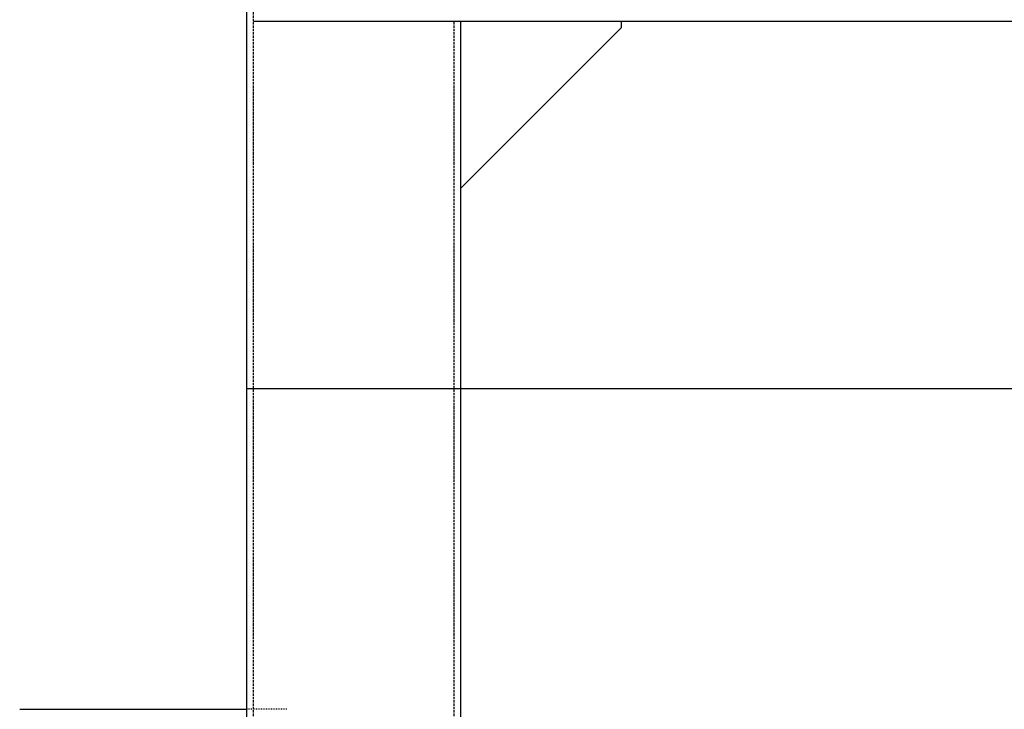
# Model space of a CAD drawing. Extents: x -27109 to 22522, y -139896 to -93930.
# Drawn here: x -23596 to -22122, y -113410 to -112378 of the extents above; entities that cross this region are included whole.
import ezdxf

# ---------------------------------------------------------------- set-up
doc = ezdxf.new("R2010")
doc.units = 0
doc.linetypes.add('DASHED1', pattern=[2.5, 1.25, -1.25])
doc.linetypes.add('DASHED3', pattern=[5, 3.75, -1.25])
doc.layers.add('SENTAI', color=7, linetype='CONTINUOUS')

msp = doc.modelspace()

# ---------------------------------------------------------------- linework, layer by layer
at = {"layer": 'SENTAI', "color": 7, "linetype": 'Continuous'}
for p, q in [((-23255.70822, -113830.39645), (-23255.70822, -112130.39945)), ((-23255.70822, -113830.39645), (-23255.70822, -112130.39945)), ((-23245.71192, -112380.39045), (-14570.66772, -112380.39045)), ((-23245.71192, -112380.39045), (-14570.66772, -112380.39045)), ((-22935.71162, -114330.39245), (-22935.71162, -112380.39045)), ((-22935.71162, -114330.39245), (-22935.71162, -112380.39045)), ((-22695.70852, -112380.39045), (-22695.70852, -112390.39945)), ((-22695.70852, -112380.39045), (-22695.70852, -112390.39945)), ((-22695.70852, -112390.39945), (-22935.71162, -112630.40245)), ((-22695.70852, -112390.39945), (-22935.71162, -112630.40245)), ((-23255.70822, -112930.39345), (-16708.51772, -112930.39345)), ((-23255.70822, -112930.39345), (-16708.51772, -112930.39345)), ((-23595.70972, -113410.38645), (-23255.70822, -113410.38645))]:
    msp.add_line(p, q, dxfattribs=at)
at = {"layer": 'SENTAI', "color": 7, "linetype": 'DASHED3'}
for p, q in [((-23245.71192, -113830.39645), (-23245.71192, -112130.39945)), ((-23245.71192, -113830.39645), (-23245.71192, -112130.39945)), ((-22945.70802, -114330.39245), (-22945.70802, -112380.39045)), ((-22945.70802, -114330.39245), (-22945.70802, -112380.39045))]:
    msp.add_line(p, q, dxfattribs=at)
at = {"layer": 'SENTAI', "color": 7, "linetype": 'DASHED1'}
for p, q in [((-23245.71012, -114430.39445), (-23245.71012, -112930.39345)), ((-23195.71272, -113410.38645), (-23255.70822, -113410.38645))]:
    msp.add_line(p, q, dxfattribs=at)

doc.saveas('drawing.dxf')
